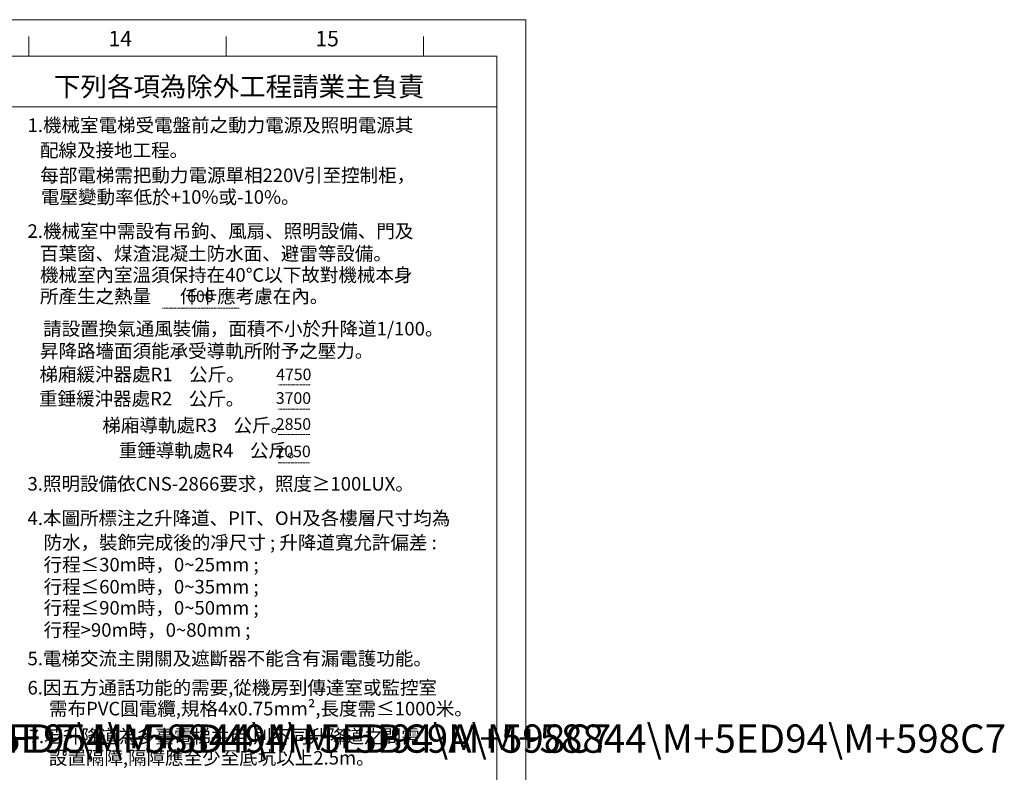
# Model space of a CAD drawing. Units: millimetres. Extents: x 81773 to 107073, y 265256 to 278817.
# Drawn here: x 99262 to 105355, y 274158 to 278817 of the extents above; entities that cross this region are included whole.
import ezdxf

# ---------------------------------------------------------------- set-up
doc = ezdxf.new("R2010")
doc.units = ezdxf.units.MM
doc.linetypes.add('DASHED2', pattern=[9.525, 6.35, -3.175])
doc.layers.add('实线', color=7, linetype='Continuous', lineweight=25)
doc.layers.add('標註', color=3, linetype='Continuous')

msp = doc.modelspace()

# ---------------------------------------------------------------- linework, layer by layer
at = {"color": 0, "linetype": 'Continuous', "lineweight": 13}
for p, q in [((99318.91, 278592), (99318.91, 278714.11)), ((100539.97, 278592), (100539.97, 278714.11)), ((101761.03, 278592), (101761.03, 278714.11)), ((99211.74, 278276.75), (102215.54, 278276.75))]:
    msp.add_line(p, q, dxfattribs=at)
at = {"color": 1, "lineweight": 13}
msp.add_line((83445.13, 278592), (102215.54, 278592), dxfattribs=at)
at = {"color": 1, "linetype": 'Continuous', "lineweight": 13}
msp.add_line((102215.54, 265347.17), (102215.54, 278592), dxfattribs=at)
at = {"linetype": 'DASHED2', "lineweight": 13}
for p, q in [((100146.89, 277031.38), (100622.23, 277031.38)), ((100863.59, 276555.91), (101062.49, 276555.91)), ((100863.59, 276405.09), (101058.07, 276405.09)), ((100861.49, 276248.55), (101060.39, 276248.55)), ((100861.49, 276074.72), (101055.97, 276074.72))]:
    msp.add_line(p, q, dxfattribs=at)
at = {"layer": 'Defpoints', "color": 0, "lineweight": 13}
for p, q in [((83268.46, 278817.31), (102393.91, 278817.31)), ((102393.91, 278817.31), (102393.91, 265256.27))]:
    msp.add_line(p, q, dxfattribs=at)

# ---------------------------------------------------------------- texts
at = {"lineweight": 13}
for s, height, p in [('14', 96, (99811.99, 278652.21)), ('15', 96, (101091.99, 278652.21)), ('1.機械室電梯受電盤前之動力電源及照明電源其', 84, (99310.86, 278121.95)), ('   配線及接地工程。', 84, (99310.86, 277967.15)), ('   每部電梯需把動力電源單相220V引至控制柜，', 84, (99312.88, 277811.78)), ('   電壓變動率低於+10%或-10%。', 84, (99317.06, 277677.6)), ('2.機械室中需設有吊鉤、風扇、照明設備、門及', 84, (99310.86, 277466.6)), ('   百葉窗、煤渣混凝土防水面、避雷等設備。', 84, (99310.86, 277327.17)), ('   機械室內室溫須保持在40℃以下故對機械本身', 84, (99310.86, 277195.09)), ('   所產生之熱量       仟卡應考慮在內。', 84, (99310.86, 277063.01)), ('請設置換氣通風裝備，面積不小於升降道1/100。', 84, (99407.7, 276862.17)), ('   昇降路墻面須能承受導軌所附予之壓力。', 84, (99310.86, 276724.6)), ('                  梯廂緩沖器處R1    公斤。', 84, (98922.5, 276579.24)), ('                  重錘緩沖器處R2    公斤。', 84, (98920.02, 276428.93)), ('          梯廂導軌處R3    公斤。', 84, (99516.93, 276264.2)), ('       重錘導軌處R4    公斤。', 84, (99696.05, 276108.24)), ('3.照明設備依CNS-2866要求，照度≥100LUX。', 84, (99310.86, 275902.02)), ('4.本圖所標注之升降道、PIT、OH及各樓層尺寸均為', 84, (99310.86, 275689.02)), ('防水，裝飾完成後的凈尺寸 ; 升降道寬允許偏差 :', 84, (99410.47, 275538.35)), ('行程≤30m時，0~25mm ;', 84, (99410.47, 275401.47)), ('行程≤60m時，0~35mm ;', 84, (99410.47, 275264.7)), ('行程≤90m時，0~50mm ;', 84, (99410.47, 275134.21)), ('行程>90m時，0~80mm ;', 84, (99410.47, 274997.11)), ('5.電梯交流主開關及遮斷器不能含有漏電護功能。', 84, (99310.86, 274820.33)), ('6.因五方通話功能的需要,從機房到傳達室或監控室', 84, (99310.79, 274639.71))]:
    msp.add_text(s, height=height, dxfattribs=at).set_placement(p)
at = {"color": 6, "lineweight": 13}
msp.add_text('下列各項為除外工程請業主負責', height=120, dxfattribs=at).set_placement((99474.95, 278342.73))
at = {"lineweight": 0, "char_height": 84, "attachment_point": 1}
for s, insert in [('需布PVC圓電纜,規格4x0.75mm²,長度需≤1000米。 ', (99443.83, 274594.19)), ('7.若升降道為多臺電梯共用,則不同升降道之間需', (99318.19, 274422.47)), ('設置隔障,隔障應至少至底坑以上2.5m。', (99442.76, 274289.69))]:
    msp.add_mtext(s, dxfattribs=dict(at, insert=insert))
at = {"layer": '实线', "color": 3, "char_height": 175, "width": 2418.5361, "attachment_point": 1}
for s, insert in [('{\\fSimSun|b0|i0|c134|p2;\\M+5B3CB\\M+588F6\\M+5E954\\M+5EE41\\M+5C1F4\\M+5BFD7\\M+58844\\M+5ED94\\M+598C7}', (92953.78, 274454.02)), ('{\\fSimSun|b0|i0|c134|p2;\\M+5B3CB\\M+588F6\\M+5E954\\M+5D494\\M+5BC9A\\M+58844\\M+5ED94\\M+598C7}', (96482.04, 274454.02))]:
    msp.add_mtext(s, dxfattribs=dict(at, insert=insert))
at = {"layer": '標註', "lineweight": 13}
for s, p in [('600', (100298.83, 277069.01)), ('4750', (100849.41, 276585.23)), ('3700', (100847.31, 276438.85)), ('2850', (100847.31, 276277.87)), ('2050', (100845.21, 276108.48))]:
    msp.add_text(s, height=72, dxfattribs=at).set_placement(p)

doc.saveas('drawing.dxf')
